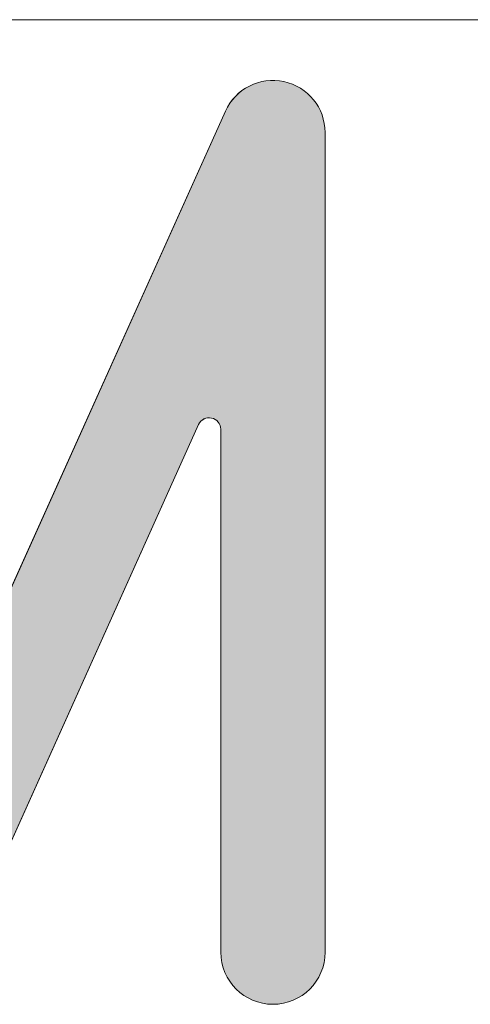
# Model space of a CAD drawing. Units: metres. Extents: x 549384 to 551131, y 333216 to 334401.
# Drawn here: x 549445 to 549447, y 333236 to 333239 of the extents above; entities that cross this region are included whole.
import ezdxf

# ---------------------------------------------------------------- set-up
doc = ezdxf.new("R2010")
doc.units = ezdxf.units.M
doc.layers.add('LEVEL_63', color=7, linetype='Continuous')
doc.layers.add('Teksti', color=7, linetype='Continuous')

# ---------------------------------------------------------------- blocks, each defined once
blk = doc.blocks.new('*U542')
at = {"layer": 'LEVEL_63', "color": 12, "linetype": 'Continuous'}
for points in [[(549632.5993, 333323.4291), (549632.6249, 333319.1534), (549632.6249, 333323.4391)], [(549632.6249, 333323.4391), (549632.6258, 333319.1389), (549632.6258, 333323.4394)], [(549632.6249, 333319.1534), (549632.6249, 333323.4391), (549632.6258, 333319.1389)], [(549632.6258, 333323.4394), (549632.6454, 333318.8243), (549632.6454, 333323.4429)], [(549632.6258, 333319.1389), (549632.6258, 333323.4394), (549632.6454, 333318.8243)], [(549632.6454, 333323.4429), (549632.6599, 333318.5913), (549632.6599, 333323.4455)], [(549632.6454, 333318.8243), (549632.6454, 333323.4429), (549632.6599, 333318.5913)], [(549632.6599, 333323.4455), (549632.6679, 333318.4627), (549632.6679, 333323.4469)], [(549632.6599, 333318.5913), (549632.6599, 333323.4455), (549632.6679, 333318.4627)], [(549632.6679, 333323.4469), (549632.6691, 333318.4434), (549632.6691, 333323.4471)], [(549632.6679, 333318.4627), (549632.6679, 333323.4469), (549632.6691, 333318.4434)], [(549632.6691, 333323.4471), (549632.6903, 333317.1745), (549632.6903, 333323.4509)], [(549632.6691, 333317.191), (549632.6691, 333323.4471), (549632.6903, 333317.1745)], [(549632.6903, 333317.1745), (549632.6903, 333323.4509), (549632.7557, 333317.1233)], [(549632.7557, 333317.1233), (549632.7557, 333323.4497), (549632.7853, 333317.1002)], [(549632.7853, 333317.1002), (549632.7853, 333323.4433), (549632.8197, 333317.0733)], [(549632.8197, 333317.0733), (549632.8197, 333323.4359), (549632.8705, 333317.0336)], [(549632.4652, 333323.3387), (549632.5011, 333321.1468), (549632.5011, 333323.3727)], [(549632.5011, 333323.3727), (549632.5095, 333321.0103), (549632.5095, 333323.3807)], [(549632.5011, 333321.1468), (549632.5011, 333323.3727), (549632.5095, 333321.0103)], [(549632.5095, 333323.3807), (549632.5362, 333320.5816), (549632.5362, 333323.3976)], [(549632.5095, 333321.0103), (549632.5095, 333323.3807), (549632.5362, 333320.5816)], [(549632.5362, 333323.3976), (549632.5648, 333320.1206), (549632.5648, 333323.4157)], [(549632.5362, 333320.5816), (549632.5362, 333323.3976), (549632.5648, 333320.1206)], [(549632.5648, 333323.4157), (549632.5693, 333320.0484), (549632.5693, 333323.4175)], [(549632.5648, 333320.1206), (549632.5648, 333323.4157), (549632.5693, 333320.0484)], [(549632.5693, 333323.4175), (549632.5993, 333319.5664), (549632.5993, 333323.4291)], [(549632.5693, 333320.0484), (549632.5693, 333323.4175), (549632.5993, 333319.5664)], [(549632.5993, 333319.5664), (549632.5993, 333323.4291), (549632.6249, 333319.1534)], [(549632.8705, 333317.0336), (549632.8705, 333323.414), (549632.8798, 333317.0277)], [(549632.8798, 333317.0277), (549632.8798, 333323.41), (549632.9249, 333316.999)], [(549632.9249, 333316.999), (549632.9249, 333323.3791), (549632.9338, 333316.9955)], [(549632.9338, 333316.9955), (549632.9338, 333323.373), (549632.9707, 333316.9809)], [(549632.43, 333323.2906), (549632.462, 333321.7745), (549632.462, 333323.3357)], [(549632.462, 333323.3357), (549632.4652, 333321.7231), (549632.4652, 333323.3387)], [(549632.462, 333321.7745), (549632.462, 333323.3357), (549632.4652, 333321.7231)], [(549632.4652, 333321.7231), (549632.4652, 333323.3387), (549632.5011, 333321.1468)], [(549632.9707, 333316.9809), (549632.9707, 333323.3354), (549632.9796, 333316.9774)], [(549632.9796, 333316.9774), (549632.9796, 333323.3263), (549632.9849, 333316.9753)], [(549632.9849, 333316.9753), (549632.9849, 333323.3183), (549633.0156, 333316.9695)], [(549632.3972, 333323.2226), (549632.4241, 333322.3844), (549632.4241, 333323.2823)], [(549632.4241, 333323.2823), (549632.43, 333322.2897), (549632.43, 333323.2906)], [(549632.4241, 333322.3844), (549632.4241, 333323.2823), (549632.43, 333322.2897)], [(549632.43, 333322.2897), (549632.43, 333323.2906), (549632.462, 333321.7745)], [(549633.0156, 333316.9695), (549633.0156, 333323.2716), (549633.0483, 333316.9634)], [(549632.3824, 333323.1589), (549632.3967, 333322.8257), (549632.3967, 333323.2204)], [(549632.3967, 333323.2204), (549632.3972, 333322.8172), (549632.3972, 333323.2226)], [(549632.3967, 333322.8257), (549632.3967, 333323.2204), (549632.3972, 333322.8172)], [(549632.3972, 333322.8172), (549632.3972, 333323.2226), (549632.4241, 333322.3844)], [(549632.3801, 333323.0935), (549632.3824, 333323.0566), (549632.3824, 333323.1589)], [(549632.3824, 333323.0566), (549632.3824, 333323.1589), (549632.3967, 333322.8257)], [(549633.2421, 333321.2941), (549633.2421, 333322.8412), (549633.2566, 333321.2939)], [(549633.2566, 333321.2939), (549633.2566, 333322.8135), (549633.2708, 333321.2908)], [(549633.2708, 333321.2908), (549633.2708, 333322.7865), (549633.2842, 333321.285)], [(549633.2842, 333321.285), (549633.2842, 333322.7611), (549633.2895, 333321.2814)], [(549633.2895, 333321.2814), (549633.2895, 333322.751), (549633.2962, 333321.2768)], [(549633.2962, 333321.2768), (549633.2962, 333322.7383), (549633.3064, 333321.2664)], [(549633.3064, 333321.2664), (549633.3064, 333322.719), (549633.3144, 333321.2543)], [(549633.3144, 333321.2543), (549633.3144, 333322.7038), (549633.3357, 333321.2137)], [(549633.3357, 333321.2137), (549633.3357, 333322.6632), (549633.3725, 333321.1437)], [(549633.3725, 333321.1437), (549633.3725, 333322.5932), (549633.3986, 333321.0942)], [(549633.3986, 333321.0942), (549633.3986, 333322.5437), (549633.413, 333321.0668)], [(549633.413, 333321.0668), (549633.413, 333322.5164), (549633.4152, 333321.0627)], [(549633.4152, 333321.0627), (549633.4152, 333322.5122), (549634.8929, 333318.2544)], [(549634.8929, 333318.2544), (549634.8929, 333319.704), (549634.9269, 333318.2022)], [(549634.9269, 333318.2022), (549634.9269, 333319.6394), (549634.9699, 333318.1572)], [(549634.9699, 333318.1572), (549634.9699, 333319.5577), (549635.0204, 333318.1208)], [(549635.0204, 333318.1208), (549635.0204, 333319.4617), (549635.0767, 333318.0943)], [(549635.0767, 333318.0943), (549635.0767, 333319.3546), (549635.137, 333318.0786)], [(549635.137, 333318.0786), (549635.137, 333319.2401), (549635.1991, 333318.0742)]]:
    blk.add_solid(points, dxfattribs=at)
at = {"layer": 'LEVEL_63', "color": 12, "linetype": 'Continuous', "extrusion": (0, 0, -1)}
for points in [[(-549632.6903, 333323.4509), (-549632.7557, 333317.1233), (-549632.7557, 333323.4497)], [(-549632.7557, 333323.4497), (-549632.7853, 333317.1002), (-549632.7853, 333323.4433)], [(-549632.7853, 333323.4433), (-549632.8197, 333317.0733), (-549632.8197, 333323.4359)], [(-549632.8197, 333323.4359), (-549632.8705, 333317.0336), (-549632.8705, 333323.414)], [(-549632.8705, 333323.414), (-549632.8798, 333317.0277), (-549632.8798, 333323.41)], [(-549632.8798, 333323.41), (-549632.9249, 333316.999), (-549632.9249, 333323.3791)], [(-549632.9249, 333323.3791), (-549632.9338, 333316.9955), (-549632.9338, 333323.373)], [(-549632.9338, 333323.373), (-549632.9707, 333316.9809), (-549632.9707, 333323.3354)], [(-549632.9707, 333323.3354), (-549632.9796, 333316.9774), (-549632.9796, 333323.3263)], [(-549632.9796, 333323.3263), (-549632.9849, 333316.9753), (-549632.9849, 333323.3183)], [(-549632.9849, 333323.3183), (-549633.0156, 333316.9695), (-549633.0156, 333323.2716)], [(-549633.0156, 333323.2716), (-549633.0483, 333316.9634), (-549633.0483, 333323.2095)], [(-549633.0483, 333316.9634), (-549633.0483, 333323.2095), (-549633.0996, 333316.9638)], [(-549633.0483, 333323.2095), (-549633.0996, 333316.9638), (-549633.0996, 333323.1119)], [(-549633.0996, 333316.9638), (-549633.0996, 333323.1119), (-549633.1127, 333316.9638)], [(-549633.0996, 333323.1119), (-549633.1127, 333316.9638), (-549633.1127, 333323.087)], [(-549633.1127, 333316.9638), (-549633.1127, 333323.087), (-549633.1731, 333316.976)], [(-549633.1127, 333323.087), (-549633.1731, 333316.976), (-549633.1731, 333322.9722)], [(-549633.1731, 333321.2147), (-549633.1731, 333322.9722), (-549633.1736, 333321.2292)], [(-549633.1731, 333322.9722), (-549633.1736, 333321.2292), (-549633.1736, 333322.9712)], [(-549633.1736, 333321.2292), (-549633.1736, 333322.9712), (-549633.176, 333321.2391)], [(-549633.1736, 333322.9712), (-549633.176, 333321.2391), (-549633.176, 333322.9668)], [(-549633.176, 333321.2391), (-549633.176, 333322.9668), (-549633.177, 333321.2434)], [(-549633.176, 333322.9668), (-549633.177, 333321.2434), (-549633.177, 333322.9649)], [(-549633.177, 333321.2434), (-549633.177, 333322.9649), (-549633.1829, 333321.2567)], [(-549633.177, 333322.9649), (-549633.1829, 333321.2567), (-549633.1829, 333322.9536)], [(-549633.1829, 333321.2567), (-549633.1829, 333322.9536), (-549633.1914, 333321.2685)], [(-549633.1829, 333322.9536), (-549633.1914, 333321.2685), (-549633.1914, 333322.9376)], [(-549633.1914, 333321.2685), (-549633.1914, 333322.9376), (-549633.2019, 333321.2785)], [(-549633.1914, 333322.9376), (-549633.2019, 333321.2785), (-549633.2019, 333322.9175)], [(-549633.2019, 333321.2785), (-549633.2019, 333322.9175), (-549633.2142, 333321.2863)], [(-549633.2019, 333322.9175), (-549633.2142, 333321.2863), (-549633.2142, 333322.8942)], [(-549633.2142, 333321.2863), (-549633.2142, 333322.8942), (-549633.2278, 333321.2916)], [(-549633.2142, 333322.8942), (-549633.2278, 333321.2916), (-549633.2278, 333322.8684)], [(-549633.2278, 333321.2916), (-549633.2278, 333322.8684), (-549633.2356, 333321.293)], [(-549633.2278, 333322.8684), (-549633.2356, 333321.293), (-549633.2356, 333322.8535)], [(-549633.2356, 333321.293), (-549633.2356, 333322.8535), (-549633.2421, 333321.2941)], [(-549633.2356, 333322.8535), (-549633.2421, 333321.2941), (-549633.2421, 333322.8412)], [(-549633.2421, 333322.8412), (-549633.2566, 333321.2939), (-549633.2566, 333322.8135)], [(-549633.2566, 333322.8135), (-549633.2708, 333321.2908), (-549633.2708, 333322.7865)], [(-549633.2708, 333322.7865), (-549633.2842, 333321.285), (-549633.2842, 333322.7611)], [(-549633.2842, 333322.7611), (-549633.2895, 333321.2814), (-549633.2895, 333322.751)], [(-549633.2895, 333322.751), (-549633.2962, 333321.2768), (-549633.2962, 333322.7383)], [(-549633.2962, 333322.7383), (-549633.3064, 333321.2664), (-549633.3064, 333322.719)], [(-549633.3064, 333322.719), (-549633.3144, 333321.2543), (-549633.3144, 333322.7038)], [(-549633.3144, 333322.7038), (-549633.3357, 333321.2137), (-549633.3357, 333322.6632)], [(-549633.3357, 333322.6632), (-549633.3725, 333321.1437), (-549633.3725, 333322.5932)], [(-549633.3725, 333322.5932), (-549633.3986, 333321.0942), (-549633.3986, 333322.5437)], [(-549633.3986, 333322.5437), (-549633.413, 333321.0668), (-549633.413, 333322.5164)], [(-549633.413, 333322.5164), (-549633.4152, 333321.0627), (-549633.4152, 333322.5122)], [(-549633.4152, 333322.5122), (-549634.8929, 333318.2544), (-549634.8929, 333319.704)], [(-549633.1731, 333316.976), (-549633.1731, 333321.2147), (-549633.1736, 333316.9761)], [(-549633.1731, 333321.2147), (-549633.1736, 333316.9761), (-549633.1736, 333321.2065)], [(-549633.1736, 333316.9761), (-549633.1736, 333321.2065), (-549633.176, 333316.9765)], [(-549633.1736, 333321.2065), (-549633.176, 333316.9765), (-549633.176, 333321.1694)], [(-549633.176, 333316.9765), (-549633.176, 333321.1694), (-549633.177, 333316.9769)], [(-549633.176, 333321.1694), (-549633.177, 333316.9769), (-549633.177, 333321.1533)], [(-549633.177, 333316.9769), (-549633.177, 333321.1533), (-549633.1829, 333316.9794)], [(-549633.177, 333321.1533), (-549633.1829, 333316.9794), (-549633.1829, 333321.0571)], [(-549633.1829, 333316.9794), (-549633.1829, 333321.0571), (-549633.1914, 333316.9828)], [(-549633.1829, 333321.0571), (-549633.1914, 333316.9828), (-549633.1914, 333320.9216)], [(-549633.1914, 333316.9828), (-549633.1914, 333320.9216), (-549633.2019, 333316.9872)], [(-549633.1914, 333320.9216), (-549633.2019, 333316.9872), (-549633.2019, 333320.7518)], [(-549633.2019, 333316.9872), (-549633.2019, 333320.7518), (-549633.2142, 333316.9922)], [(-549633.2019, 333320.7518), (-549633.2142, 333316.9922), (-549633.2142, 333320.5541)], [(-549633.2142, 333316.9922), (-549633.2142, 333320.5541), (-549633.2278, 333316.9978)], [(-549633.2142, 333320.5541), (-549633.2278, 333316.9978), (-549633.2278, 333320.3359)], [(-549633.2278, 333316.9978), (-549633.2278, 333320.3359), (-549633.2356, 333317.001)], [(-549633.2278, 333320.3359), (-549633.2356, 333317.001), (-549633.2356, 333320.2095)], [(-549633.2356, 333317.001), (-549633.2356, 333320.2095), (-549633.2421, 333317.0052)], [(-549633.2356, 333320.2095), (-549633.2421, 333317.0052), (-549633.2421, 333320.1055)], [(-549633.2421, 333317.0052), (-549633.2421, 333320.1055), (-549633.2566, 333317.0148)], [(-549633.2421, 333320.1055), (-549633.2566, 333317.0148), (-549633.2566, 333319.8715)], [(-549633.2566, 333317.0148), (-549633.2566, 333319.8715), (-549633.2708, 333317.0241)], [(-549633.2566, 333319.8715), (-549633.2708, 333317.0241), (-549633.2708, 333319.6428)], [(-549634.8929, 333319.704), (-549634.9269, 333318.2022), (-549634.9269, 333319.6394)], [(-549633.2708, 333317.0241), (-549633.2708, 333319.6428), (-549633.2842, 333317.0329)], [(-549633.2708, 333319.6428), (-549633.2842, 333317.0329), (-549633.2842, 333319.4278)], [(-549634.9269, 333319.6394), (-549634.9699, 333318.1572), (-549634.9699, 333319.5577)], [(-549634.9699, 333319.5577), (-549635.0204, 333318.1208), (-549635.0204, 333319.4617)], [(-549633.2842, 333317.0329), (-549633.2842, 333319.4278), (-549633.2895, 333317.0363)], [(-549633.2842, 333319.4278), (-549633.2895, 333317.0363), (-549633.2895, 333319.342)], [(-549635.0204, 333319.4617), (-549635.0767, 333318.0943), (-549635.0767, 333319.3546)], [(-549635.0767, 333319.3546), (-549635.137, 333318.0786), (-549635.137, 333319.2401)], [(-549633.2895, 333317.0363), (-549633.2895, 333319.342), (-549633.2962, 333317.0428)], [(-549633.2895, 333319.342), (-549633.2962, 333317.0428), (-549633.2962, 333319.2348)], [(-549633.2962, 333317.0428), (-549633.2962, 333319.2348), (-549633.3064, 333317.0527)], [(-549633.2962, 333319.2348), (-549633.3064, 333317.0527), (-549633.3064, 333319.0709)], [(-549635.137, 333319.2401), (-549635.1991, 333318.0742), (-549635.1991, 333319.122)], [(-549635.1991, 333318.0742), (-549635.1991, 333319.122), (-549635.261, 333318.0813)], [(-549635.1991, 333319.122), (-549635.261, 333318.0813), (-549635.261, 333319.0044)], [(-549633.3064, 333317.0527), (-549633.3064, 333319.0709), (-549633.3144, 333317.0605)], [(-549633.3064, 333319.0709), (-549633.3144, 333317.0605), (-549633.3144, 333318.9424)], [(-549635.261, 333318.0813), (-549635.261, 333319.0044), (-549635.3205, 333318.0997)], [(-549635.261, 333319.0044), (-549635.3205, 333318.0997), (-549635.3205, 333318.8913)], [(-549633.3144, 333317.0605), (-549633.3144, 333318.9424), (-549633.3357, 333317.0813)], [(-549633.3144, 333318.9424), (-549633.3357, 333317.0813), (-549633.3357, 333318.5986)], [(-549635.3205, 333318.0997), (-549635.3205, 333318.8913), (-549635.3756, 333318.1287)], [(-549635.3205, 333318.8913), (-549635.3756, 333318.1287), (-549635.3756, 333318.7866)], [(-549635.3756, 333318.1287), (-549635.3756, 333318.7866), (-549635.4245, 333318.1674)], [(-549635.3756, 333318.7866), (-549635.4245, 333318.1674), (-549635.4245, 333318.6938)], [(-549635.4245, 333318.1674), (-549635.4245, 333318.6938), (-549635.4654, 333318.2143)], [(-549635.4245, 333318.6938), (-549635.4654, 333318.2143), (-549635.4654, 333318.616)], [(-549633.3357, 333317.0813), (-549633.3357, 333318.5986), (-549633.3725, 333317.1343)], [(-549633.3357, 333318.5986), (-549633.3725, 333317.1343), (-549633.3725, 333318.0063)], [(-549635.4654, 333318.2143), (-549635.4654, 333318.616), (-549635.4903, 333318.2565)], [(-549635.4654, 333318.616), (-549635.4903, 333318.2565), (-549635.4903, 333318.5688)], [(-549635.4903, 333318.2565), (-549635.4903, 333318.5688), (-549635.497, 333318.268)], [(-549635.4903, 333318.5688), (-549635.497, 333318.268), (-549635.497, 333318.5525)], [(-549635.497, 333318.268), (-549635.497, 333318.5525), (-549635.5141, 333318.3151)], [(-549635.497, 333318.5525), (-549635.5141, 333318.3151), (-549635.5141, 333318.5112)], [(-549635.5141, 333318.3151), (-549635.5141, 333318.5112), (-549635.5182, 333318.3265)], [(-549635.5141, 333318.5112), (-549635.5182, 333318.3265), (-549635.5182, 333318.4915)], [(-549635.5182, 333318.3265), (-549635.5182, 333318.4915), (-549635.5269, 333318.3795)], [(-549635.5182, 333318.4915), (-549635.5269, 333318.3795), (-549635.5269, 333318.4503)], [(-549635.5269, 333318.3795), (-549635.5269, 333318.4503), (-549635.5283, 333318.388)]]:
    blk.add_solid(points, dxfattribs=at)

msp = doc.modelspace()

# ---------------------------------------------------------------- linework, layer by layer
at = {"layer": 'Teksti', "color": 7, "linetype": 'Continuous', "lineweight": 0}
msp.add_line((549441.5111, 333239.4251), (549469.569, 333239.4251), dxfattribs=at)
at = {"layer": 'Teksti', "color": 12, "linetype": 'Continuous', "lineweight": 0}
for p, q in [((549445.678, 333239.0931), (549444.6085, 333236.7132)), ((549446.0394, 333236.0397), (549446.0394, 333239.0156)), ((549444.6855, 333235.9622), (549445.581, 333237.9552)), ((549445.6614, 333237.938), (549445.6614, 333236.0397))]:
    msp.add_line(p, q, dxfattribs=at)
msp.add_lwpolyline([(549444.6855, 333235.9622), (549445.581, 333237.9552, -0.808359), (549445.6614, 333237.938), (549445.6614, 333236.0397, 1), (549446.0394, 333236.0397), (549446.0394, 333239.0156, 0.808355), (549445.678, 333239.0931), (549444.6085, 333236.7132, -0.646653)], format="xyb", dxfattribs=at)
for centre, radius, start, end in [((549445.8504, 333239.0156), 0.189, 0, 155.802), ((549445.6194, 333237.938), 0.042, 0, 155.8026), ((549445.8504, 333236.0397), 0.189, 180, 0)]:
    msp.add_arc(centre, radius, start, end, dxfattribs=at)

# ---------------------------------------------------------------- block references
at = {"layer": 'Teksti', "color": 12, "linetype": 'Continuous', "lineweight": 0, "xscale": 0.559999999989223, "yscale": 0.5599999999976717, "zscale": 0.5599999999999999, "rotation": 332.2461908034973}
msp.add_blockref('*U542', (190138.1812, 311383.7808), dxfattribs=at)

doc.saveas('drawing.dxf')
